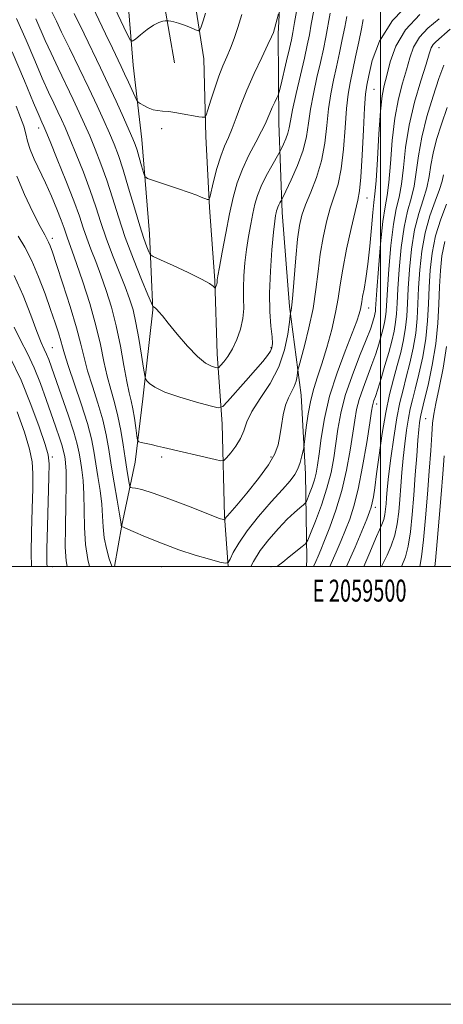
# Model space of a CAD drawing. Extents: x 2057300 to 2060200, y 334800 to 337700.
# Drawn here: x 2059335 to 2059529, y 334800 to 335250 of the extents above; entities that cross this region are included whole.
import ezdxf
from ezdxf.enums import TextEntityAlignment as Align

# ---------------------------------------------------------------- set-up
doc = ezdxf.new("R2010")
doc.units = 0
doc.header["$MEASUREMENT"] = 0
for name, color, linetype, lineweight in [('32000', 7, 'Continuous', 0), ('32001', 7, 'Continuous', 0), ('DTM HARD BREAKLINE', 7, 'Continuous', 0), ('DTM SPOT ELEVATION', 2, 'Continuous', 13), ('INDEX CONTOUR', 41, 'Continuous', 13), ('INTERMEDIATE CONTOUR', 44, 'Continuous', 0)]:
    doc.layers.add(name, color=color, linetype=linetype, lineweight=lineweight)
doc.styles.add('Style-WORKING', font='WORKING.shx')

msp = doc.modelspace()

# ---------------------------------------------------------------- linework, layer by layer
at = {"layer": '32000', "flags": 128}
for points in [[(2057300, 334800), (2060200, 334800), (2060200, 337700), (2057300, 337700), (2057300, 334800)], [(2057500, 335000), (2060000, 335000), (2060000, 337500), (2057500, 337500), (2057500, 335000)], [(2059500, 337500), (2059500, 335000)]]:
    msp.add_lwpolyline(points, dxfattribs=at)
at = {"layer": 'DTM HARD BREAKLINE'}
for points in [[(2059430.337, 335000, 1064.113), (2059428.71, 335023.08, 1061.82), (2059427.71, 335065.06, 1058.75), (2059425.41, 335097.2, 1055.29), (2059424.36, 335130.68, 1053.84), (2059421.87, 335164.12, 1052.19), (2059420.23, 335196.56, 1050.41), (2059419.25, 335231.96, 1048.73), (2059414.84, 335260.21, 1047.09), (2059413.07, 335299.81, 1043.54), (2059412.26, 335332.59, 1041.01), (2059413.16, 335362.86, 1039.79), (2059413.37, 335396.7, 1038.51), (2059414.94, 335424.02, 1036.86), (2059426.44, 335438.34, 1035.01)], [(2059378.479, 335000, 1065.754), (2059381.76, 335018.97, 1063.94), (2059387.95, 335047.62, 1060.69), (2059391.4, 335076.67, 1058.55), (2059396.02, 335117.23, 1056.13), (2059394.37, 335151.98, 1053.17), (2059390.94, 335195.06, 1051.2), (2059386.91, 335229.15, 1048.82), (2059383.62, 335270.34, 1045.53), (2059374.79, 335310.05, 1044.18), (2059368.93, 335350.64, 1042.74), (2059368.08, 335379.5, 1039.81), (2059368.86, 335406.19, 1038.06), (2059370.12, 335431.04, 1037)], [(2059405.82, 335230.08, 1048.87), (2059401.29, 335256.27, 1047.69), (2059398.95, 335282.67, 1046.27), (2059392.83, 335316.17, 1045.48), (2059392.72, 335348.53, 1043.32), (2059392.01, 335377.32, 1040.32), (2059391.76, 335406.11, 1037.55), (2059392.71, 335431, 1036.01)], [(2059606.23, 335375.44, 1046.49), (2059576, 335376.17, 1046.06), (2059546.54, 335370.87, 1045.99), (2059516.76, 335353.49, 1046.08), (2059484.78, 335333.29, 1047.16), (2059462.45, 335308.29, 1048.77), (2059455.25, 335280.13, 1051.32), (2059453.34, 335243.46, 1052.28), (2059453.53, 335202.61, 1054.81), (2059455.11, 335161.69, 1058.53), (2059458.51, 335118.89, 1059.76), (2059463.84, 335078.29, 1062.9), (2059465.78, 335042.24, 1064.58), (2059466.45, 335003.49, 1068.79), (2059466.3, 335000, 1069.193)]]:
    msp.add_polyline3d(points, dxfattribs=at)
at = {"layer": 'DTM SPOT ELEVATION'}
for p in [(2059526.79, 335237.03, 1070.84), (2059497.08, 335218.05, 1064.95), (2059343.76, 335200.43, 1060.55), (2059400, 335200, 1050.44), (2059493.87, 335168.4, 1064.7), (2059350, 335150, 1063.56), (2059494.64, 335118.14, 1066.66), (2059350, 335100, 1067.07), (2059450, 335100, 1057.78), (2059498.35, 335074.21, 1072.52), (2059520.67, 335067.51, 1080.94), (2059350, 335050, 1071.65), (2059400, 335050, 1060.34), (2059450, 335050, 1061.62), (2059497.7, 335027.11, 1074.46), (2059350, 335000, 1071.22), (2059400, 335000, 1064.9), (2059450, 335000, 1067.76), (2059500, 335000, 1077.9)]:
    msp.add_point(p, dxfattribs=at)
at = {"layer": 'INDEX CONTOUR'}
for points in [[(2059436.632, 335252.21, 1050), (2059434.827, 335246.344, 1050), (2059433.112, 335241.263, 1050), (2059431.436, 335236.823, 1050), (2059429.756, 335232.817, 1050), (2059428.02, 335228.759, 1050), (2059426.181, 335224.097, 1050), (2059424.242, 335218.567, 1050), (2059422.439, 335213.032, 1050), (2059421.061, 335208.638, 1050), (2059420.286, 335206.22, 1050), (2059419.853, 335205.341, 1050), (2059419.391, 335205.247, 1050), (2059418.545, 335205.325, 1050), (2059417.019, 335205.522, 1050), (2059414.533, 335205.928, 1050), (2059410.98, 335206.576, 1050), (2059406.956, 335207.294, 1050), (2059403.227, 335207.854, 1050), (2059400.361, 335208.118, 1050), (2059398.117, 335208.306, 1050), (2059396.053, 335208.725, 1050), (2059393.863, 335209.573, 1050), (2059391.778, 335210.621, 1050), (2059390.164, 335211.526, 1050), (2059389.241, 335212.121, 1050), (2059388.643, 335212.913, 1050), (2059387.852, 335214.584, 1050), (2059384.777, 335221.35, 1050), (2059383.02, 335225.158, 1050), (2059381.436, 335228.516, 1050), (2059377.458, 335236.806, 1050), (2059374.309, 335243.406, 1050), (2059360.855, 335271.724, 1050)], [(2059484.641, 335251.35, 1060), (2059483.696, 335246.426, 1060), (2059482.601, 335240.788, 1060), (2059481.334, 335234.639, 1060), (2059479.977, 335228.365, 1060), (2059478.616, 335222.22, 1060), (2059477.361, 335215.934, 1060), (2059476.329, 335209.114, 1060), (2059475.54, 335201.508, 1060), (2059474.636, 335193.446, 1060), (2059473.16, 335185.405, 1060), (2059470.843, 335177.83, 1060), (2059468.147, 335171.027, 1060), (2059465.723, 335165.271, 1060), (2059464.055, 335160.561, 1060), (2059462.984, 335155.789, 1060), (2059462.19, 335149.569, 1060), (2059461.418, 335141.104, 1060), (2059460.04, 335124.176, 1060), (2059459.57, 335119.431, 1060), (2059459.253, 335117.161, 1060), (2059458.941, 335115.783, 1060), (2059458.779, 335114.561, 1060), (2059458.431, 335111.587, 1060), (2059457.712, 335106.165, 1060), (2059456.239, 335099.012, 1060), (2059453.586, 335091.196, 1060), (2059449.583, 335083.655, 1060), (2059445.108, 335076.791, 1060), (2059441.298, 335070.878, 1060), (2059438.953, 335066.073, 1060), (2059437.508, 335062.084, 1060), (2059436.064, 335058.503, 1060), (2059433.974, 335055.055, 1060), (2059431.627, 335051.999, 1060), (2059429.667, 335049.723, 1060), (2059428.439, 335048.52, 1060), (2059427.079, 335048.292, 1060), (2059424.419, 335048.843, 1060), (2059400.89, 335054.433, 1060), (2059398.076, 335055.078, 1060), (2059395.236, 335055.698, 1060), (2059390.613, 335056.666, 1060), (2059389.508, 335056.995, 1060), (2059389.009, 335057.801, 1060), (2059388.688, 335059.775, 1060), (2059388.202, 335063.329, 1060), (2059387.541, 335067.76, 1060), (2059386.781, 335072.082, 1060), (2059385.972, 335075.687, 1060), (2059385.068, 335079.435, 1060), (2059383.996, 335084.569, 1060), (2059382.691, 335091.924, 1060), (2059381.113, 335100.754, 1060), (2059379.228, 335109.913, 1060), (2059377.03, 335118.452, 1060), (2059374.636, 335126.197, 1060), (2059372.191, 335133.168, 1060), (2059369.829, 335139.398, 1060), (2059367.661, 335144.975, 1060), (2059365.775, 335149.997, 1060), (2059364.162, 335154.729, 1060), (2059362.365, 335160.08, 1060), (2059359.818, 335167.118, 1060), (2059356.211, 335176.364, 1060), (2059352.264, 335186.137, 1060), (2059348.953, 335194.202, 1060), (2059346.996, 335198.925, 1060), (2059346.088, 335201.07, 1060), (2059345.15, 335203.104, 1060), (2059343.942, 335205.871, 1060), (2059341.428, 335211.815, 1060), (2059337.191, 335221.935, 1060), (2059331.601, 335235.169, 1060)], [(2059532.001, 335245.573, 1070), (2059525.43, 335239.812, 1070), (2059524.144, 335238.458, 1070), (2059523.313, 335236.963, 1070), (2059522.399, 335234.326, 1070), (2059520.886, 335229.517, 1070), (2059518.468, 335221.874, 1070), (2059515.659, 335212.215, 1070), (2059513.183, 335201.731, 1070), (2059511.562, 335191.514, 1070), (2059510.538, 335182.283, 1070), (2059509.654, 335174.658, 1070), (2059508.555, 335168.845, 1070), (2059507.289, 335163.376, 1070), (2059506.009, 335156.369, 1070), (2059504.85, 335146.653, 1070), (2059503.895, 335135.915, 1070), (2059503.212, 335126.554, 1070), (2059502.597, 335116.622, 1070), (2059502.341, 335114.048, 1070), (2059501.907, 335111.517, 1070), (2059501.257, 335108.691, 1070), (2059500.387, 335105.428, 1070), (2059499.281, 335101.613, 1070), (2059497.895, 335097.24, 1070), (2059496.176, 335092.33, 1070), (2059492.074, 335081.517, 1070), (2059490.336, 335076.38, 1070), (2059489.16, 335071.75, 1070), (2059488.314, 335066.909, 1070), (2059487.442, 335060.912, 1070), (2059486.236, 335053.118, 1070), (2059484.575, 335044.096, 1070), (2059482.382, 335034.726, 1070), (2059479.68, 335025.826, 1070), (2059476.869, 335018.012, 1070), (2059474.445, 335011.848, 1070), (2059472.758, 335007.652, 1070), (2059471.56, 335004.761, 1070), (2059470.457, 335002.274, 1070), (2059469.39, 335000, 1070)], [(2059529.484, 335148.453, 1080), (2059528.182, 335141.977, 1080), (2059527.443, 335135.224, 1080), (2059527.057, 335127.942, 1080), (2059526.795, 335119.929, 1080), (2059526.351, 335111.195, 1080), (2059525.399, 335101.796, 1080), (2059523.757, 335091.996, 1080), (2059521.815, 335082.876, 1080), (2059520.109, 335075.722, 1080), (2059518.477, 335069.102, 1080), (2059518.168, 335067.587, 1080), (2059517.888, 335065.714, 1080), (2059517.561, 335062.686, 1080), (2059517.148, 335057.796, 1080), (2059516.621, 335050.625, 1080), (2059515.999, 335041.908, 1080), (2059515.317, 335032.666, 1080), (2059514.589, 335023.827, 1080), (2059513.756, 335015.919, 1080), (2059512.74, 335009.378, 1080), (2059511.467, 335004.407, 1080), (2059509.874, 335000.292, 1080), (2059509.737, 335000, 1080)], [(2059356.739, 335000, 1070), (2059356.249, 335002.544, 1070), (2059355.918, 335008.8, 1070), (2059355.975, 335018.029, 1070), (2059356.2, 335028.5, 1070), (2059356.371, 335037.71, 1070), (2059356.313, 335043.764, 1070), (2059356.088, 335047.212, 1070), (2059355.811, 335049.214, 1070), (2059355.547, 335050.822, 1070), (2059355.151, 335052.643, 1070), (2059354.429, 335055.182, 1070), (2059353.226, 335058.841, 1070), (2059351.568, 335063.653, 1070), (2059347.154, 335076.397, 1070), (2059344.508, 335083.675, 1070), (2059341.627, 335090.797, 1070), (2059338.574, 335097.322, 1070), (2059335.505, 335103.423, 1070), (2059332.599, 335109.422, 1070)]]:
    msp.add_polyline3d(points, dxfattribs=at)
at = {"layer": 'INTERMEDIATE CONTOUR'}
for points in [[(2059420.066, 335252.833, 1048), (2059418.919, 335249.376, 1048), (2059418.004, 335246.658, 1048), (2059417.434, 335245.191, 1048), (2059416.788, 335244.835, 1048), (2059415.513, 335245.283, 1048), (2059413.254, 335246.227, 1048), (2059410.446, 335247.352, 1048), (2059407.723, 335248.337, 1048), (2059405.601, 335248.94, 1048), (2059404.113, 335249.224, 1048), (2059403.175, 335249.329, 1048), (2059402.654, 335249.368, 1048), (2059402.252, 335249.36, 1048), (2059401.624, 335249.296, 1048), (2059400.477, 335249.121, 1048), (2059398.723, 335248.576, 1048), (2059396.325, 335247.354, 1048), (2059393.361, 335245.312, 1048), (2059390.36, 335242.964, 1048), (2059387.966, 335240.985, 1048), (2059386.572, 335240.037, 1048), (2059385.569, 335240.718, 1048), (2059384.097, 335243.613, 1048), (2059370.343, 335272.586, 1048)], [(2059514.514, 335258.737, 1064), (2059505.494, 335249.485, 1064), (2059499.594, 335239.997, 1064), (2059496.337, 335231.269, 1064), (2059494.7, 335224.404, 1064), (2059493.793, 335219.894, 1064), (2059493.242, 335215.79, 1064), (2059492.802, 335209.532, 1064), (2059492.282, 335199.51, 1064), (2059491.691, 335187.924, 1064), (2059491.089, 335177.921, 1064), (2059490.484, 335171.666, 1064), (2059489.682, 335167.379, 1064), (2059488.435, 335162.294, 1064), (2059486.618, 335154.437, 1064), (2059484.591, 335144.992, 1064), (2059482.835, 335135.937, 1064), (2059481.667, 335128.697, 1064), (2059480.746, 335122.497, 1064), (2059479.567, 335116.009, 1064), (2059477.77, 335108.319, 1064), (2059475.567, 335100.16, 1064), (2059473.317, 335092.674, 1064), (2059471.315, 335086.646, 1064), (2059469.609, 335081.422, 1064), (2059468.184, 335075.988, 1064), (2059467.029, 335069.71, 1064), (2059466.149, 335063.473, 1064), (2059465.227, 335055.761, 1064), (2059465.007, 335054.29, 1064), (2059464.707, 335052.865, 1064), (2059464.17, 335050.538, 1064), (2059463.368, 335047.6, 1064), (2059462.309, 335044.657, 1064), (2059460.906, 335042.066, 1064), (2059458.714, 335039.205, 1064), (2059455.195, 335035.204, 1064), (2059450.1, 335029.516, 1064), (2059444.326, 335022.866, 1064), (2059439.057, 335016.298, 1064), (2059435.224, 335010.702, 1064), (2059432.749, 335006.356, 1064), (2059431.301, 335003.383, 1064), (2059430.431, 335001.837, 1064), (2059429.216, 335001.497, 1064), (2059426.612, 335002.072, 1064), (2059421.865, 335003.317, 1064), (2059415.365, 335005.178, 1064), (2059407.786, 335007.65, 1064), (2059399.864, 335010.628, 1064), (2059392.571, 335013.62, 1064), (2059386.94, 335016.037, 1064), (2059381.712, 335018.318, 1064), (2059381.652, 335018.362, 1064), (2059381.626, 335018.421, 1064), (2059381.557, 335018.656, 1064), (2059381.526, 335018.801, 1064), (2059381.48, 335019.12, 1064), (2059381.261, 335020.497, 1064), (2059380.673, 335024, 1064), (2059379.606, 335030.266, 1064), (2059378.266, 335038.22, 1064), (2059376.941, 335046.357, 1064), (2059375.809, 335053.551, 1064), (2059374.621, 335060.19, 1064), (2059373.018, 335067.038, 1064), (2059370.792, 335074.601, 1064), (2059368.319, 335082.344, 1064), (2059366.127, 335089.464, 1064), (2059364.541, 335095.535, 1064), (2059363.089, 335101.609, 1064), (2059361.096, 335109.11, 1064), (2059358.14, 335118.857, 1064), (2059354.792, 335129.24, 1064), (2059351.871, 335138.046, 1064), (2059349.992, 335143.628, 1064), (2059348.942, 335146.6, 1064), (2059348.303, 335148.143, 1064), (2059347.645, 335149.416, 1064), (2059346.499, 335151.491, 1064), (2059344.384, 335155.42, 1064), (2059341.056, 335161.866, 1064), (2059337.213, 335169.947, 1064), (2059333.797, 335178.392, 1064)], [(2059461.901, 335255.341, 1054), (2059460.789, 335248.575, 1054), (2059460.032, 335244.058, 1054), (2059459.362, 335240.651, 1054), (2059458.461, 335236.692, 1054), (2059457.136, 335231.07, 1054), (2059454.437, 335219.742, 1054), (2059453.728, 335216.833, 1054), (2059453.283, 335215.386, 1054), (2059452.718, 335214.16, 1054), (2059451.763, 335212.205, 1054), (2059450.583, 335209.724, 1054), (2059449.454, 335207.211, 1054), (2059448.524, 335204.956, 1054), (2059447.436, 335202.439, 1054), (2059445.702, 335198.941, 1054), (2059443.028, 335193.972, 1054), (2059439.873, 335187.963, 1054), (2059436.894, 335181.583, 1054), (2059434.579, 335175.282, 1054), (2059432.754, 335168.658, 1054), (2059431.083, 335161.098, 1054), (2059429.33, 335152.361, 1054), (2059427.67, 335143.711, 1054), (2059426.38, 335136.79, 1054), (2059425.657, 335132.779, 1054), (2059425.373, 335131.03, 1054), (2059425.324, 335130.436, 1054), (2059425.328, 335130.065, 1054), (2059425.312, 335129.67, 1054), (2059425.227, 335129.181, 1054), (2059425.047, 335128.558, 1054), (2059424.824, 335127.913, 1054), (2059424.63, 335127.394, 1054), (2059424.509, 335127.124, 1054), (2059424.378, 335127.138, 1054), (2059424.128, 335127.445, 1054), (2059423.517, 335128.1, 1054), (2059421.809, 335129.32, 1054), (2059418.138, 335131.364, 1054), (2059412.111, 335134.309, 1054), (2059405.218, 335137.514, 1054), (2059399.424, 335140.153, 1054), (2059396.168, 335141.678, 1054), (2059394.805, 335142.632, 1054), (2059394.165, 335143.834, 1054), (2059393.267, 335146.049, 1054), (2059391.882, 335149.843, 1054), (2059389.968, 335155.729, 1054), (2059387.544, 335163.859, 1054), (2059384.901, 335172.939, 1054), (2059382.383, 335181.316, 1054), (2059380.235, 335187.793, 1054), (2059378.253, 335192.993, 1054), (2059376.128, 335197.999, 1054), (2059373.58, 335203.74, 1054), (2059370.469, 335210.541, 1054), (2059366.687, 335218.578, 1054), (2059362.275, 335227.737, 1054), (2059357.865, 335236.781, 1054), (2059354.238, 335244.184, 1054), (2059351.846, 335249.111, 1054), (2059349.831, 335253.474, 1054)], [(2059477.115, 335252.767, 1058), (2059475.071, 335241.848, 1058), (2059473.955, 335236.408, 1058), (2059472.614, 335230.345, 1058), (2059471.027, 335223.381, 1058), (2059469.42, 335216.006, 1058), (2059468.092, 335208.906, 1058), (2059467.188, 335202.546, 1058), (2059466.262, 335196.523, 1058), (2059464.714, 335190.214, 1058), (2059462.186, 335183.302, 1058), (2059459.278, 335176.676, 1058), (2059456.828, 335171.529, 1058), (2059455.448, 335168.686, 1058), (2059454.856, 335167.493, 1058), (2059454.543, 335166.928, 1058), (2059454.109, 335166.169, 1058), (2059453.581, 335165.202, 1058), (2059453.092, 335164.213, 1058), (2059452.741, 335163.338, 1058), (2059452.499, 335162.513, 1058), (2059452.299, 335161.621, 1058), (2059452.074, 335160.379, 1058), (2059451.738, 335157.827, 1058), (2059451.205, 335152.838, 1058), (2059450.451, 335144.767, 1058), (2059449.724, 335134.892, 1058), (2059449.335, 335124.978, 1058), (2059449.493, 335116.501, 1058), (2059449.974, 335109.813, 1058), (2059450.456, 335104.975, 1058), (2059450.651, 335101.916, 1058), (2059450.432, 335099.989, 1058), (2059449.71, 335098.407, 1058), (2059448.375, 335096.46, 1058), (2059446.199, 335093.737, 1058), (2059442.931, 335089.899, 1058), (2059438.546, 335084.872, 1058), (2059430.167, 335075.368, 1058), (2059427.902, 335073.067, 1058), (2059425.836, 335072.551, 1058), (2059422.199, 335073.378, 1058), (2059415.859, 335075.115, 1058), (2059408.23, 335077.365, 1058), (2059401.368, 335079.741, 1058), (2059396.858, 335081.9, 1058), (2059394.401, 335083.671, 1058), (2059393.231, 335084.929, 1058), (2059392.655, 335085.779, 1058), (2059392.267, 335087.256, 1058), (2059391.734, 335090.621, 1058), (2059390.809, 335096.65, 1058), (2059389.588, 335104.145, 1058), (2059388.25, 335111.418, 1058), (2059386.901, 335117.255, 1058), (2059385.335, 335122.351, 1058), (2059383.275, 335127.876, 1058), (2059380.562, 335134.676, 1058), (2059377.53, 335142.306, 1058), (2059374.638, 335149.997, 1058), (2059372.193, 335157.207, 1058), (2059369.906, 335164.295, 1058), (2059367.339, 335171.851, 1058), (2059364.219, 335180.174, 1058), (2059360.927, 335188.422, 1058), (2059358.011, 335195.468, 1058), (2059355.854, 335200.537, 1058), (2059354.188, 335204.281, 1058), (2059352.581, 335207.708, 1058), (2059350.661, 335211.715, 1058), (2059348.295, 335216.755, 1058), (2059345.406, 335223.172, 1058), (2059341.952, 335231.175, 1058), (2059338.003, 335240.426, 1058), (2059333.659, 335250.45, 1058)], [(2059469.512, 335254.061, 1056), (2059468.425, 335247.859, 1056), (2059467.541, 335242.909, 1056), (2059466.573, 335238.176, 1056), (2059465.253, 335232.326, 1056), (2059463.438, 335224.544, 1056), (2059461.48, 335216.078, 1056), (2059459.855, 335208.697, 1056), (2059458.89, 335203.694, 1056), (2059458.312, 335200.478, 1056), (2059457.702, 335197.986, 1056), (2059456.759, 335195.407, 1056), (2059455.674, 335192.936, 1056), (2059454.76, 335191.015, 1056), (2059454.19, 335189.858, 1056), (2059453.579, 335188.738, 1056), (2059450.333, 335183.071, 1056), (2059447.811, 335178.454, 1056), (2059445.475, 335173.733, 1056), (2059443.803, 335169.557, 1056), (2059442.644, 335165.616, 1056), (2059441.691, 335161.359, 1056), (2059440.702, 335156.37, 1056), (2059439.704, 335150.77, 1056), (2059438.792, 335144.815, 1056), (2059438.055, 335138.761, 1056), (2059437.56, 335132.867, 1056), (2059437.37, 335127.389, 1056), (2059437.468, 335122.485, 1056), (2059437.53, 335117.905, 1056), (2059437.151, 335113.303, 1056), (2059436.04, 335108.46, 1056), (2059434.346, 335103.683, 1056), (2059432.331, 335099.41, 1056), (2059430.255, 335095.998, 1056), (2059428.381, 335093.488, 1056), (2059426.972, 335091.837, 1056), (2059426.156, 335090.982, 1056), (2059425.533, 335090.755, 1056), (2059424.569, 335090.959, 1056), (2059422.808, 335091.537, 1056), (2059420.109, 335092.986, 1056), (2059416.409, 335095.942, 1056), (2059411.808, 335100.706, 1056), (2059407.037, 335106.249, 1056), (2059402.984, 335111.207, 1056), (2059400.312, 335114.533, 1056), (2059398.76, 335116.444, 1056), (2059397.839, 335117.477, 1056), (2059397.141, 335118.09, 1056), (2059396.599, 335118.445, 1056), (2059396.228, 335118.629, 1056), (2059395.946, 335118.92, 1056), (2059395.283, 335120.367, 1056), (2059393.67, 335124.204, 1056), (2059390.758, 335131.225, 1056), (2059387.072, 335140.423, 1056), (2059383.354, 335150.348, 1056), (2059380.18, 335159.787, 1056), (2059377.442, 335168.524, 1056), (2059374.861, 335176.584, 1056), (2059372.227, 335183.982, 1056), (2059369.59, 335190.708, 1056), (2059367.069, 335196.733, 1056), (2059364.712, 335202.149, 1056), (2059362.289, 335207.493, 1056), (2059359.5, 335213.417, 1056), (2059352.646, 335227.638, 1056), (2059349.383, 335234.53, 1056), (2059346.726, 335240.388, 1056), (2059342.445, 335250.208, 1056)], [(2059453.458, 335252.523, 1052), (2059452.225, 335247.961, 1052), (2059451.6, 335245.694, 1052), (2059451.083, 335244.003, 1052), (2059450.258, 335241.992, 1052), (2059448.592, 335238.458, 1052), (2059445.766, 335232.602, 1052), (2059442.304, 335225.258, 1052), (2059438.944, 335217.666, 1052), (2059436.253, 335210.859, 1052), (2059434.129, 335205.027, 1052), (2059432.3, 335200.149, 1052), (2059430.539, 335196.076, 1052), (2059428.788, 335192.14, 1052), (2059427.033, 335187.543, 1052), (2059425.297, 335181.837, 1052), (2059423.747, 335175.979, 1052), (2059421.946, 335168.68, 1052), (2059421.619, 335167.741, 1052), (2059421.328, 335167.655, 1052), (2059420.845, 335167.758, 1052), (2059420.148, 335167.953, 1052), (2059419.269, 335168.284, 1052), (2059418.117, 335168.811, 1052), (2059416.123, 335169.657, 1052), (2059412.594, 335170.969, 1052), (2059407.223, 335172.784, 1052), (2059401.242, 335174.726, 1052), (2059396.266, 335176.314, 1052), (2059393.473, 335177.284, 1052), (2059392.279, 335178.239, 1052), (2059391.659, 335179.995, 1052), (2059390.802, 335183.076, 1052), (2059389.744, 335186.821, 1052), (2059388.733, 335190.277, 1052), (2059387.895, 335192.854, 1052), (2059386.873, 335195.435, 1052), (2059385.186, 335199.264, 1052), (2059382.509, 335205.207, 1052), (2059379.139, 335212.596, 1052), (2059375.527, 335220.378, 1052), (2059372.004, 335227.792, 1052), (2059364.477, 335243.381, 1052), (2059360.025, 335252.688, 1052)], [(2059518.102, 335252.266, 1066), (2059511.542, 335245.258, 1066), (2059507.133, 335237.778, 1066), (2059504.49, 335230.54, 1066), (2059502.906, 335224.414, 1066), (2059501.775, 335219.782, 1066), (2059500.88, 335215.048, 1066), (2059500.105, 335208.121, 1066), (2059499.362, 335197.763, 1066), (2059498.665, 335186.145, 1066), (2059498.055, 335176.285, 1066), (2059497.555, 335170.257, 1066), (2059497.092, 335166.332, 1066), (2059496.571, 335161.835, 1066), (2059495.922, 335154.829, 1066), (2059495.152, 335146.333, 1066), (2059494.292, 335138.107, 1066), (2059493.388, 335131.563, 1066), (2059492.544, 335126.741, 1066), (2059491.881, 335123.33, 1066), (2059491.472, 335120.989, 1066), (2059491.199, 335119.25, 1066), (2059490.9, 335117.611, 1066), (2059490.374, 335115.511, 1066), (2059489.265, 335112.139, 1066), (2059487.18, 335106.628, 1066), (2059483.935, 335098.448, 1066), (2059480.181, 335088.452, 1066), (2059476.78, 335077.835, 1066), (2059474.394, 335067.688, 1066), (2059472.895, 335058.705, 1066), (2059471.958, 335051.478, 1066), (2059471.278, 335046.352, 1066), (2059470.639, 335042.678, 1066), (2059469.847, 335039.565, 1066), (2059468.786, 335036.353, 1066), (2059467.656, 335033.321, 1066), (2059466.733, 335030.986, 1066), (2059466.176, 335029.672, 1066), (2059465.674, 335028.951, 1066), (2059464.794, 335028.205, 1066), (2059463.175, 335026.887, 1066), (2059460.729, 335024.742, 1066), (2059457.439, 335021.587, 1066), (2059453.389, 335017.35, 1066), (2059449.08, 335012.413, 1066), (2059445.116, 335007.266, 1066), (2059441.971, 335002.356, 1066), (2059440.709, 335000, 1066)], [(2059526.874, 335250.321, 1068), (2059521.766, 335246.039, 1068), (2059517.843, 335241.858, 1068), (2059515.223, 335237.371, 1068), (2059513.444, 335232.433, 1068), (2059511.896, 335226.967, 1068), (2059510.121, 335220.828, 1068), (2059508.27, 335213.631, 1068), (2059506.644, 335204.926, 1068), (2059505.462, 335194.639, 1068), (2059504.601, 335184.214, 1068), (2059503.855, 335175.472, 1068), (2059503.05, 335169.497, 1068), (2059502.157, 335164.423, 1068), (2059501.179, 335157.647, 1068), (2059500.144, 335147.498, 1068), (2059499.181, 335136.042, 1068), (2059498.443, 335126.277, 1068), (2059497.846, 335117.707, 1068), (2059497.73, 335116.498, 1068), (2059497.555, 335115.483, 1068), (2059497.296, 335114.349, 1068), (2059496.945, 335113.04, 1068), (2059496.438, 335111.356, 1068), (2059495.434, 335108.529, 1068), (2059493.529, 335103.649, 1068), (2059490.524, 335096.196, 1068), (2059487.058, 335087.203, 1068), (2059483.973, 335078.102, 1068), (2059481.9, 335070.014, 1068), (2059480.62, 335062.844, 1068), (2059479.7, 335056.195, 1068), (2059478.737, 335049.685, 1068), (2059477.447, 335042.988, 1068), (2059475.575, 335035.798, 1068), (2059473.021, 335028.06, 1068), (2059470.298, 335020.76, 1068), (2059468.075, 335015.136, 1068), (2059466.766, 335011.996, 1068), (2059465.772, 335010.433, 1068), (2059464.243, 335009.103, 1068), (2059458.378, 335004.442, 1068), (2059455.381, 335002.077, 1068), (2059453.194, 335000.304, 1068), (2059452.909, 335000, 1068)], [(2059492.168, 335249.933, 1062), (2059491.331, 335245.709, 1062), (2059490.132, 335239.727, 1062), (2059488.715, 335232.871, 1062), (2059486.204, 335221.057, 1062), (2059485.301, 335215.862, 1062), (2059484.566, 335209.323, 1062), (2059483.911, 335200.51, 1062), (2059483.163, 335190.685, 1062), (2059482.124, 335181.663, 1062), (2059480.663, 335174.748, 1062), (2059478.915, 335169.204, 1062), (2059477.079, 335163.783, 1062), (2059475.336, 335157.499, 1062), (2059473.788, 335150.39, 1062), (2059472.512, 335142.753, 1062), (2059471.52, 335134.821, 1062), (2059470.534, 335126.575, 1062), (2059469.208, 335117.936, 1062), (2059467.34, 335109.04, 1062), (2059465.308, 335100.892, 1062), (2059462.698, 335091.297, 1062), (2059462.317, 335089.718, 1062), (2059462.161, 335088.623, 1062), (2059461.938, 335086.941, 1062), (2059461.481, 335084.722, 1062), (2059460.658, 335082.295, 1062), (2059459.406, 335079.87, 1062), (2059457.951, 335077.146, 1062), (2059456.589, 335073.698, 1062), (2059455.545, 335069.283, 1062), (2059454.753, 335064.386, 1062), (2059454.078, 335059.67, 1062), (2059453.289, 335055.549, 1062), (2059451.79, 335051.428, 1062), (2059448.89, 335046.457, 1062), (2059444.249, 335040.166, 1062), (2059438.922, 335033.582, 1062), (2059434.315, 335028.117, 1062), (2059430.127, 335023.212, 1062), (2059429.564, 335022.52, 1062), (2059429.248, 335022.058, 1062), (2059429.043, 335021.699, 1062), (2059428.852, 335021.326, 1062), (2059428.752, 335021.298, 1062), (2059428.537, 335021.345, 1062), (2059428.144, 335021.449, 1062), (2059427.598, 335021.606, 1062), (2059426.948, 335021.821, 1062), (2059426.048, 335022.165, 1062), (2059419.586, 335024.725, 1062), (2059412.323, 335027.564, 1062), (2059403.777, 335030.824, 1062), (2059396.089, 335033.595, 1062), (2059390.916, 335035.195, 1062), (2059387.969, 335035.849, 1062), (2059386.477, 335036.008, 1062), (2059385.744, 335036.126, 1062), (2059385.392, 335036.654, 1062), (2059385.115, 335038.044, 1062), (2059384.668, 335040.662, 1062), (2059384.038, 335044.523, 1062), (2059383.268, 335049.556, 1062), (2059382.38, 335055.609, 1062), (2059381.319, 335062.2, 1062), (2059380.006, 335068.768, 1062), (2059378.414, 335074.91, 1062), (2059376.697, 335080.861, 1062), (2059375.061, 335087.017, 1062), (2059373.608, 335093.755, 1062), (2059372.033, 335101.384, 1062), (2059369.935, 335110.196, 1062), (2059367.08, 335120.179, 1062), (2059363.927, 335130.109, 1062), (2059361.106, 335138.46, 1062), (2059359.098, 335144.121, 1062), (2059356.913, 335149.999, 1062), (2059355.334, 335154.623, 1062), (2059354.016, 335158.197, 1062), (2059352.028, 335163.217, 1062), (2059349.541, 335169.175, 1062), (2059346.823, 335175.329, 1062), (2059341.745, 335186.164, 1062), (2059339.879, 335190.577, 1062), (2059338.674, 335194.3, 1062), (2059337.82, 335197.68, 1062), (2059336.892, 335201.147, 1062), (2059335.505, 335205.175, 1062), (2059333.433, 335210.401, 1062)], [(2059529.018, 335229.016, 1072), (2059526.824, 335222.96, 1072), (2059524.147, 335214.886, 1072), (2059521.318, 335205.565, 1072), (2059518.941, 335196.175, 1072), (2059517.431, 335187.69, 1072), (2059516.447, 335180.265, 1072), (2059515.454, 335173.845, 1072), (2059514.059, 335168.193, 1072), (2059512.421, 335162.33, 1072), (2059510.838, 335155.091, 1072), (2059509.555, 335145.808, 1072), (2059508.61, 335135.788, 1072), (2059507.981, 335126.832, 1072), (2059507.62, 335120.269, 1072), (2059507.347, 335115.537, 1072), (2059506.953, 335111.597, 1072), (2059506.258, 335107.551, 1072), (2059505.22, 335103.033, 1072), (2059503.828, 335097.816, 1072), (2059502.124, 335091.87, 1072), (2059500.356, 335085.95, 1072), (2059498.825, 335081.012, 1072), (2059497.754, 335077.751, 1072), (2059497.089, 335075.831, 1072), (2059496.696, 335074.658, 1072), (2059496.42, 335073.486, 1072), (2059496.008, 335070.974, 1072), (2059495.183, 335065.629, 1072), (2059493.761, 335056.616, 1072), (2059491.911, 335045.727, 1072), (2059489.895, 335035.415, 1072), (2059487.923, 335027.546, 1072), (2059486.004, 335021.674, 1072), (2059484.099, 335016.764, 1072), (2059482.128, 335011.892, 1072), (2059479.874, 335006.532, 1072), (2059476.956, 335000, 1072)], [(2059530.555, 335209.807, 1074), (2059527.897, 335202.081, 1074), (2059525.723, 335195.124, 1074), (2059524.134, 335188.909, 1074), (2059523.133, 335183.36, 1074), (2059522.334, 335178.183, 1074), (2059521.254, 335173.031, 1074), (2059519.563, 335167.541, 1074), (2059517.553, 335161.283, 1074), (2059515.668, 335153.814, 1074), (2059514.263, 335144.964, 1074), (2059513.325, 335135.661, 1074), (2059512.75, 335127.109, 1074), (2059512.414, 335120.185, 1074), (2059512.098, 335114.451, 1074), (2059511.564, 335109.147, 1074), (2059510.628, 335103.646, 1074), (2059509.33, 335097.864, 1074), (2059507.767, 335091.857, 1074), (2059506.038, 335085.58, 1074), (2059504.245, 335078.61, 1074), (2059502.493, 335070.421, 1074), (2059500.883, 335060.824, 1074), (2059499.473, 335050.966, 1074), (2059498.317, 335042.326, 1074), (2059497.448, 335036.038, 1074), (2059496.807, 335031.84, 1074), (2059496.312, 335029.122, 1074), (2059495.841, 335027.198, 1074), (2059495.099, 335025.075, 1074), (2059493.752, 335021.681, 1074), (2059491.53, 335016.195, 1074), (2059488.431, 335008.8, 1074), (2059484.554, 335000, 1074)], [(2059528.835, 335179.029, 1076), (2059528.222, 335176.102, 1076), (2059527.053, 335172.218, 1076), (2059525.067, 335166.889, 1076), (2059522.685, 335160.236, 1076), (2059520.498, 335152.536, 1076), (2059518.969, 335144.119, 1076), (2059518.039, 335135.534, 1076), (2059517.519, 335127.387, 1076), (2059517.208, 335120.1, 1076), (2059516.849, 335113.366, 1076), (2059516.176, 335106.697, 1076), (2059515.004, 335099.762, 1076), (2059513.492, 335092.868, 1076), (2059511.881, 335086.479, 1076), (2059510.364, 335080.797, 1076), (2059508.93, 335074.978, 1076), (2059507.521, 335067.917, 1076), (2059506.111, 335058.983, 1076), (2059504.82, 335049.464, 1076), (2059503.803, 335041.122, 1076), (2059503.166, 335035.271, 1076), (2059502.813, 335031.427, 1076), (2059502.597, 335028.655, 1076), (2059502.383, 335026.173, 1076), (2059502.065, 335023.805, 1076), (2059501.549, 335021.524, 1076), (2059500.757, 335019.258, 1076), (2059499.678, 335016.745, 1076), (2059498.318, 335013.675, 1076), (2059494.789, 335005.335, 1076), (2059492.45, 335000, 1076)], [(2059530.239, 335165.567, 1078), (2059527.609, 335158.728, 1078), (2059525.235, 335151.048, 1078), (2059523.648, 335143.213, 1078), (2059522.75, 335135.399, 1078), (2059522.289, 335127.664, 1078), (2059522.002, 335120.015, 1078), (2059521.6, 335112.28, 1078), (2059520.787, 335104.246, 1078), (2059519.38, 335095.879, 1078), (2059517.654, 335087.872, 1078), (2059515.995, 335081.101, 1078), (2059514.701, 335076.1, 1078), (2059513.704, 335072.04, 1078), (2059512.844, 335067.752, 1078), (2059511.999, 335062.349, 1078), (2059511.191, 335056.075, 1078), (2059510.476, 335049.459, 1078), (2059509.893, 335042.948, 1078), (2059509.406, 335036.667, 1078), (2059508.957, 335030.661, 1078), (2059508.466, 335024.96, 1078), (2059507.749, 335019.545, 1078), (2059506.605, 335014.381, 1078), (2059504.934, 335009.511, 1078), (2059503.089, 335005.277, 1078), (2059500.494, 335000, 1078)], [(2059377.2, 335000, 1066), (2059377.157, 335000.124, 1066), (2059376.056, 335003.602, 1066), (2059374.779, 335008.186, 1066), (2059373.733, 335013.183, 1066), (2059373.199, 335018.079, 1066), (2059372.935, 335023.08, 1066), (2059372.572, 335028.57, 1066), (2059371.842, 335034.765, 1066), (2059370.873, 335041.217, 1066), (2059369.026, 335052.724, 1066), (2059367.897, 335058.333, 1066), (2059366.031, 335065.309, 1066), (2059363.17, 335074.295, 1066), (2059357.192, 335091.911, 1066), (2059355.534, 335097.135, 1066), (2059354.62, 335100.397, 1066), (2059353.867, 335103.176, 1066), (2059352.783, 335106.726, 1066), (2059351.238, 335111.419, 1066), (2059349.192, 335117.403, 1066), (2059346.643, 335124.646, 1066), (2059343.719, 335132.392, 1066), (2059340.588, 335139.7, 1066), (2059337.411, 335145.85, 1066), (2059334.339, 335150.999, 1066)], [(2059367.031, 335000, 1068), (2059366.208, 335003.231, 1068), (2059365.135, 335010.04, 1068), (2059364.678, 335017.772, 1068), (2059364.579, 335025.755, 1068), (2059364.472, 335033.14, 1068), (2059364.077, 335039.264, 1068), (2059363.48, 335044.214, 1068), (2059362.854, 335048.262, 1068), (2059362.27, 335051.818, 1068), (2059361.396, 335055.849, 1068), (2059359.796, 335061.463, 1068), (2059357.23, 335069.278, 1068), (2059354.224, 335077.966, 1068), (2059349.585, 335091.137, 1068), (2059348.318, 335094.647, 1068), (2059347.342, 335097.079, 1068), (2059346.317, 335099.312, 1068), (2059344.946, 335102.372, 1068), (2059342.947, 335107.331, 1068), (2059340.12, 335114.836, 1068), (2059336.596, 335123.866, 1068), (2059332.59, 335132.98, 1068)], [(2059530.286, 335100.486, 1082), (2059528.746, 335090.634, 1082), (2059526.942, 335081.701, 1082), (2059525.375, 335074.547, 1082), (2059524.421, 335069.585, 1082), (2059523.907, 335065.462, 1082), (2059523.524, 335060.383, 1082), (2059523.019, 335052.981, 1082), (2059522.361, 335043.615, 1082), (2059521.571, 335033.072, 1082), (2059520.681, 335022.219, 1082), (2059519.757, 335012.234, 1082), (2059518.875, 335004.374, 1082), (2059518.121, 335000, 1082)], [(2059347.587, 335000, 1072), (2059347.425, 335001.379, 1072), (2059347.478, 335007.907, 1072), (2059347.767, 335018.408, 1072), (2059348.443, 335040.812, 1072), (2059348.547, 335046.981, 1072), (2059348.085, 335050.979, 1072), (2059346.655, 335055.837, 1072), (2059343.972, 335063.818, 1072), (2059340.22, 335074.114, 1072), (2059335.697, 335085.151, 1072), (2059330.768, 335095.522, 1072)], [(2059340.403, 335000, 1074), (2059340.328, 335006.089, 1074), (2059340.487, 335015.721, 1074), (2059340.758, 335026.311, 1074), (2059341.024, 335035.714, 1074), (2059341.128, 335042.46, 1074), (2059340.76, 335047.785, 1074), (2059339.568, 335053.6, 1074), (2059337.28, 335061.367, 1074), (2059333.925, 335070.76, 1074)], [(2059529.129, 335050.65, 1084), (2059528.538, 335042.434, 1084), (2059527.804, 335032.889, 1084), (2059526.904, 335022.043, 1084), (2059525.981, 335011.394, 1084), (2059525.209, 335002.809, 1084), (2059524.945, 335000, 1084)]]:
    msp.add_polyline3d(points, dxfattribs=at)

# ---------------------------------------------------------------- texts
at = {"layer": '32001', "style": 'Style-WORKING', "width": 0.67}
msp.add_text('E 2059500', height=10, dxfattribs=at).set_placement((2059490.508, 334994), align=Align.TOP_CENTER)

doc.saveas('drawing.dxf')
